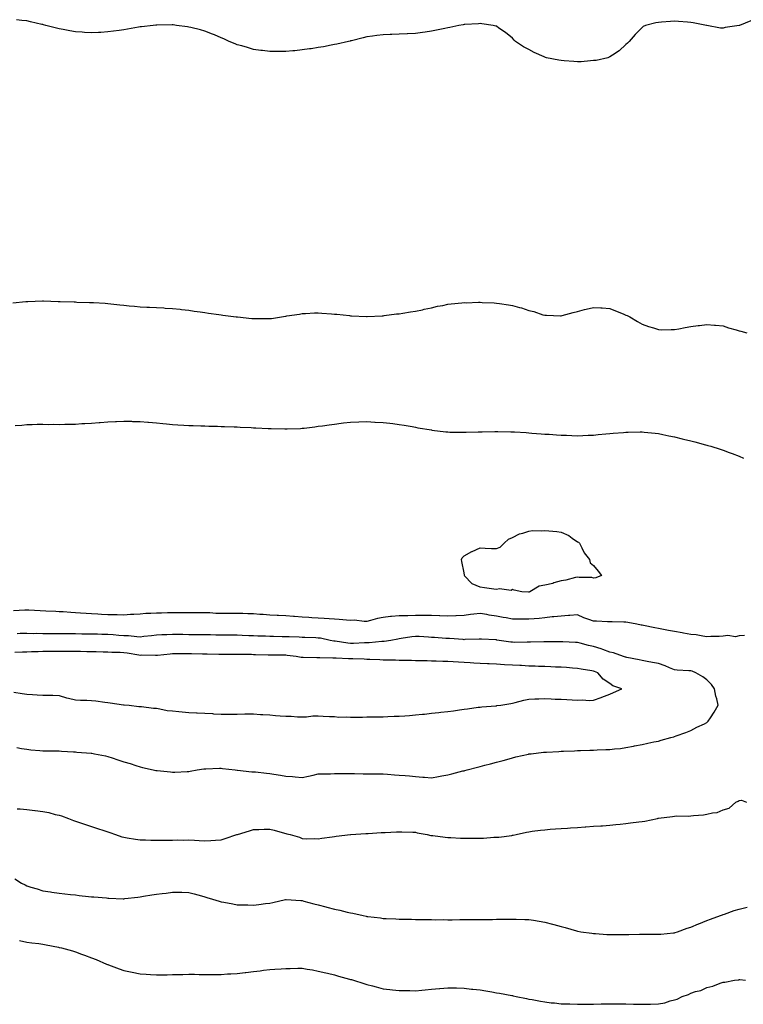
# Model space of a CAD drawing. Units: inches. Extents: x 955283 to 957923, y 7303178 to 7305818.
# Drawn here: x 956854 to 957301, y 7303187 to 7303795 of the extents above; entities that cross this region are included whole.
import ezdxf

# ---------------------------------------------------------------- set-up
doc = ezdxf.new("R2010")
doc.units = ezdxf.units.IN
doc.header["$MEASUREMENT"] = 0
doc.layers.add('Contour_95527303', color=7, linetype='Continuous', true_color=0x96c389)

msp = doc.modelspace()

# ---------------------------------------------------------------- linework, layer by layer
at = {"layer": 'Contour_95527303'}
for points in [[(957305.25, 7303794.72, 3255), (957298.25, 7303791.92, 3255), (957298.11, 7303791.86, 3255), (957298.05, 7303791.82, 3255), (957297.92, 7303791.79, 3255), (957289.39, 7303790.58, 3255), (957288.05, 7303790.23, 3255), (957286.47, 7303790.34, 3255), (957278.1, 7303791.87, 3255), (957278.05, 7303791.87, 3255), (957278.01, 7303791.88, 3255), (957277.88, 7303791.92, 3255), (957269.66, 7303793.53, 3255), (957268.05, 7303793.81, 3255), (957266.04, 7303793.93, 3255), (957260.56, 7303794.43, 3255), (957258.05, 7303794.59, 3255), (957255.61, 7303794.36, 3255), (957250.07, 7303793.94, 3255), (957248.05, 7303793.76, 3255), (957246.5, 7303793.47, 3255), (957240.05, 7303791.92, 3255), (957238.77, 7303791.2, 3255), (957238.05, 7303790.75, 3255), (957233.7, 7303786.27, 3255), (957229.94, 7303781.92, 3255), (957229.04, 7303780.93, 3255), (957228.05, 7303780.16, 3255), (957223.77, 7303776.2, 3255), (957219.72, 7303773.59, 3255), (957218.05, 7303772.43, 3255), (957217.73, 7303772.24, 3255), (957216.81, 7303771.92, 3255), (957209.65, 7303770.32, 3255), (957208.05, 7303770.17, 3255), (957206.24, 7303770.11, 3255), (957200.48, 7303769.49, 3255), (957198.05, 7303769.41, 3255), (957195.8, 7303769.67, 3255), (957189.92, 7303770.05, 3255), (957188.05, 7303770.24, 3255), (957186.63, 7303770.5, 3255), (957179.08, 7303771.92, 3255), (957178.28, 7303772.15, 3255), (957178.05, 7303772.22, 3255), (957177.46, 7303772.51, 3255), (957171.38, 7303775.25, 3255), (957168.05, 7303777.06, 3255), (957164.79, 7303778.66, 3255), (957159.75, 7303781.92, 3255), (957159.04, 7303782.91, 3255), (957158.05, 7303784.15, 3255), (957153.64, 7303787.51, 3255), (957149.64, 7303790.33, 3255), (957148.05, 7303791.47, 3255), (957147.69, 7303791.56, 3255), (957146.05, 7303791.92, 3255), (957139.07, 7303792.94, 3255), (957138.05, 7303793.05, 3255), (957136.97, 7303793, 3255), (957128.62, 7303792.49, 3255), (957128.05, 7303792.47, 3255), (957127.57, 7303792.4, 3255), (957124.88, 7303791.92, 3255), (957119.32, 7303790.65, 3255), (957118.05, 7303790.42, 3255), (957116.2, 7303790.07, 3255), (957111.05, 7303788.92, 3255), (957108.05, 7303788.36, 3255), (957103.96, 7303787.83, 3255), (957102.39, 7303787.58, 3255), (957098.05, 7303787.04, 3255), (957093.14, 7303786.83, 3255), (957092.95, 7303786.82, 3255), (957088.05, 7303786.59, 3255), (957083.57, 7303786.4, 3255), (957082.5, 7303786.37, 3255), (957078.05, 7303786.2, 3255), (957074.28, 7303785.69, 3255), (957071.48, 7303785.35, 3255), (957068.05, 7303784.91, 3255), (957065.72, 7303784.25, 3255), (957058.61, 7303782.48, 3255), (957058.05, 7303782.33, 3255), (957057.75, 7303782.22, 3255), (957056.77, 7303781.92, 3255), (957049.55, 7303780.42, 3255), (957048.05, 7303780.2, 3255), (957045.95, 7303779.82, 3255), (957041.2, 7303778.77, 3255), (957038.05, 7303778.22, 3255), (957033.69, 7303777.56, 3255), (957032.59, 7303777.38, 3255), (957028.05, 7303776.77, 3255), (957023.66, 7303776.31, 3255), (957022.36, 7303776.23, 3255), (957018.05, 7303775.81, 3255), (957014.18, 7303775.79, 3255), (957011.94, 7303775.81, 3255), (957008.05, 7303775.78, 3255), (957003.58, 7303776.39, 3255), (957002.66, 7303776.53, 3255), (956998.05, 7303777.13, 3255), (956994.35, 7303778.22, 3255), (956990.74, 7303779.23, 3255), (956988.05, 7303780, 3255), (956986.66, 7303780.53, 3255), (956982.95, 7303781.92, 3255), (956979.73, 7303783.6, 3255), (956978.05, 7303784.28, 3255), (956973.9, 7303786.07, 3255), (956972.74, 7303786.61, 3255), (956968.05, 7303788.39, 3255), (956965.33, 7303789.2, 3255), (956959.39, 7303790.58, 3255), (956958.05, 7303790.94, 3255), (956957.21, 7303791.08, 3255), (956950.59, 7303791.92, 3255), (956948.36, 7303792.23, 3255), (956948.05, 7303792.26, 3255), (956947.72, 7303792.25, 3255), (956938.31, 7303792.18, 3255), (956938.05, 7303792.17, 3255), (956937.83, 7303792.14, 3255), (956936.08, 7303791.92, 3255), (956928.89, 7303791.08, 3255), (956928.05, 7303790.99, 3255), (956926.94, 7303790.81, 3255), (956920.31, 7303789.66, 3255), (956918.05, 7303789.29, 3255), (956915, 7303788.87, 3255), (956911.59, 7303788.38, 3255), (956908.05, 7303787.87, 3255), (956903.74, 7303787.61, 3255), (956902.42, 7303787.55, 3255), (956898.05, 7303787.28, 3255), (956893.68, 7303787.55, 3255), (956892.3, 7303787.67, 3255), (956888.05, 7303787.96, 3255), (956884.67, 7303788.54, 3255), (956880.57, 7303789.4, 3255), (956878.05, 7303789.86, 3255), (956876.36, 7303790.23, 3255), (956869.87, 7303791.92, 3255), (956868.44, 7303792.31, 3255), (956868.05, 7303792.43, 3255), (956867.4, 7303792.57, 3255), (956860.31, 7303794.18, 3255), (956858.05, 7303794.68, 3255), (956854.91, 7303795.06, 3255), (956851.6, 7303795.47, 3255)], [(956849.46, 7303620.51, 3255), (956857.39, 7303621.26, 3255), (956858.05, 7303621.31, 3255), (956858.64, 7303621.33, 3255), (956867.8, 7303621.67, 3255), (956868.05, 7303621.68, 3255), (956868.3, 7303621.67, 3255), (956877.5, 7303621.37, 3255), (956878.05, 7303621.36, 3255), (956878.62, 7303621.35, 3255), (956887.2, 7303621.07, 3255), (956888.05, 7303621.04, 3255), (956888.95, 7303621.02, 3255), (956896.87, 7303620.74, 3255), (956898.05, 7303620.71, 3255), (956899.33, 7303620.64, 3255), (956906.37, 7303620.24, 3255), (956908.05, 7303620.15, 3255), (956910.03, 7303619.94, 3255), (956915.48, 7303619.35, 3255), (956918.05, 7303619.08, 3255), (956921.22, 7303618.75, 3255), (956924.57, 7303618.44, 3255), (956928.05, 7303618.07, 3255), (956932.13, 7303617.84, 3255), (956933.91, 7303617.78, 3255), (956938.05, 7303617.54, 3255), (956942.65, 7303617.32, 3255), (956943.42, 7303617.29, 3255), (956948.05, 7303617.1, 3255), (956952.67, 7303616.54, 3255), (956953.5, 7303616.47, 3255), (956958.05, 7303615.99, 3255), (956961.47, 7303615.34, 3255), (956965.02, 7303614.95, 3255), (956968.05, 7303614.45, 3255), (956970.18, 7303614.05, 3255), (956976.68, 7303613.29, 3255), (956978.05, 7303613.05, 3255), (956979.04, 7303612.91, 3255), (956987.26, 7303611.92, 3255), (956987.93, 7303611.8, 3255), (956988.05, 7303611.79, 3255), (956988.19, 7303611.78, 3255), (956996.98, 7303610.85, 3255), (956998.05, 7303610.76, 3255), (956999.23, 7303610.74, 3255), (957006.88, 7303610.75, 3255), (957008.05, 7303610.73, 3255), (957009.11, 7303610.86, 3255), (957015.26, 7303611.92, 3255), (957017.71, 7303612.26, 3255), (957018.05, 7303612.33, 3255), (957018.54, 7303612.41, 3255), (957026.39, 7303613.58, 3255), (957028.05, 7303613.85, 3255), (957030.11, 7303613.98, 3255), (957035.69, 7303614.28, 3255), (957038.05, 7303614.42, 3255), (957040.34, 7303614.21, 3255), (957046.23, 7303613.74, 3255), (957048.05, 7303613.58, 3255), (957049.54, 7303613.41, 3255), (957057.36, 7303612.61, 3255), (957058.05, 7303612.54, 3255), (957058.64, 7303612.51, 3255), (957067.87, 7303612.1, 3255), (957068.05, 7303612.09, 3255), (957068.23, 7303612.1, 3255), (957077.42, 7303612.55, 3255), (957078.05, 7303612.56, 3255), (957078.77, 7303612.64, 3255), (957086.34, 7303613.63, 3255), (957088.05, 7303613.8, 3255), (957090.24, 7303614.11, 3255), (957095.02, 7303614.95, 3255), (957098.05, 7303615.34, 3255), (957102.38, 7303616.25, 3255), (957103.46, 7303616.51, 3255), (957108.05, 7303617.41, 3255), (957111.59, 7303618.38, 3255), (957115.05, 7303618.92, 3255), (957118.05, 7303619.61, 3255), (957120.14, 7303619.83, 3255), (957126.63, 7303620.5, 3255), (957128.05, 7303620.66, 3255), (957129.37, 7303620.6, 3255), (957137.07, 7303620.94, 3255), (957138.05, 7303620.88, 3255), (957139.18, 7303620.79, 3255), (957146.59, 7303620.46, 3255), (957148.05, 7303620.33, 3255), (957149.96, 7303620.01, 3255), (957155.46, 7303619.33, 3255), (957158.05, 7303618.84, 3255), (957162.37, 7303617.6, 3255), (957163.48, 7303617.35, 3255), (957168.05, 7303615.82, 3255), (957171.21, 7303615.08, 3255), (957176.79, 7303613.18, 3255), (957178.05, 7303612.83, 3255), (957178.98, 7303612.85, 3255), (957187.58, 7303612.39, 3255), (957188.05, 7303612.4, 3255), (957188.72, 7303612.59, 3255), (957195.53, 7303614.44, 3255), (957198.05, 7303615.22, 3255), (957202.47, 7303616.34, 3255), (957203.39, 7303616.58, 3255), (957208.05, 7303617.73, 3255), (957212.56, 7303617.41, 3255), (957213.45, 7303617.32, 3255), (957218.05, 7303617.01, 3255), (957221.61, 7303615.48, 3255), (957226.25, 7303613.72, 3255), (957228.05, 7303612.99, 3255), (957228.77, 7303612.64, 3255), (957230.49, 7303611.92, 3255), (957235.11, 7303608.98, 3255), (957238.05, 7303607.37, 3255), (957242.03, 7303605.9, 3255), (957244.97, 7303605, 3255), (957248.05, 7303603.96, 3255), (957250.06, 7303603.93, 3255), (957255.93, 7303604.04, 3255), (957258.05, 7303604.03, 3255), (957260.61, 7303604.48, 3255), (957264.71, 7303605.26, 3255), (957268.05, 7303605.84, 3255), (957272.55, 7303606.42, 3255), (957273.42, 7303606.55, 3255), (957278.05, 7303607.13, 3255), (957282.82, 7303606.69, 3255), (957283.31, 7303606.66, 3255), (957288.05, 7303606.25, 3255), (957291.29, 7303605.16, 3255), (957296.17, 7303603.8, 3255), (957298.05, 7303603.24, 3255), (957299.07, 7303602.94, 3255), (957302.66, 7303601.92, 3255)], [(956850.85, 7303544.72, 3254), (956854.95, 7303545.02, 3254), (956858.05, 7303545.25, 3254), (956861.43, 7303545.3, 3254), (956864.53, 7303545.44, 3254), (956868.05, 7303545.47, 3254), (956871.54, 7303545.41, 3254), (956874.49, 7303545.48, 3254), (956878.05, 7303545.41, 3254), (956881.59, 7303545.46, 3254), (956884.41, 7303545.56, 3254), (956888.05, 7303545.61, 3254), (956892, 7303545.87, 3254), (956893.98, 7303545.99, 3254), (956898.05, 7303546.25, 3254), (956902.75, 7303546.62, 3254), (956903.31, 7303546.66, 3254), (956908.05, 7303547.05, 3254), (956912.74, 7303547.23, 3254), (956913.39, 7303547.26, 3254), (956918.05, 7303547.45, 3254), (956922.68, 7303547.29, 3254), (956923.39, 7303547.26, 3254), (956928.05, 7303547.12, 3254), (956932.84, 7303546.71, 3254), (956933.29, 7303546.68, 3254), (956938.05, 7303546.28, 3254), (956942.03, 7303545.9, 3254), (956944.23, 7303545.74, 3254), (956948.05, 7303545.39, 3254), (956951.32, 7303545.19, 3254), (956954.98, 7303544.99, 3254), (956958.05, 7303544.81, 3254), (956960.82, 7303544.69, 3254), (956965.45, 7303544.52, 3254), (956968.05, 7303544.42, 3254), (956970.49, 7303544.36, 3254), (956975.77, 7303544.2, 3254), (956978.05, 7303544.14, 3254), (956980.2, 7303544.07, 3254), (956986.13, 7303543.84, 3254), (956988.05, 7303543.79, 3254), (956989.86, 7303543.73, 3254), (956996.56, 7303543.41, 3254), (956998.05, 7303543.36, 3254), (956999.43, 7303543.3, 3254), (957007.09, 7303542.88, 3254), (957008.05, 7303542.84, 3254), (957008.95, 7303542.82, 3254), (957017.36, 7303542.61, 3254), (957018.05, 7303542.59, 3254), (957018.75, 7303542.62, 3254), (957027.01, 7303542.96, 3254), (957028.05, 7303542.99, 3254), (957029.26, 7303543.13, 3254), (957035.99, 7303543.98, 3254), (957038.05, 7303544.2, 3254), (957040.69, 7303544.56, 3254), (957044.79, 7303545.18, 3254), (957048.05, 7303545.62, 3254), (957052.21, 7303546.08, 3254), (957053.71, 7303546.26, 3254), (957058.05, 7303546.75, 3254), (957063.04, 7303546.93, 3254), (957063.06, 7303546.93, 3254), (957068.05, 7303547.13, 3254), (957073, 7303546.87, 3254), (957073.1, 7303546.87, 3254), (957078.05, 7303546.63, 3254), (957082.25, 7303546.12, 3254), (957084.08, 7303545.89, 3254), (957088.05, 7303545.41, 3254), (957090.99, 7303544.86, 3254), (957095.95, 7303544.02, 3254), (957098.05, 7303543.64, 3254), (957099.5, 7303543.37, 3254), (957108.02, 7303541.95, 3254), (957108.05, 7303541.94, 3254), (957108.07, 7303541.94, 3254), (957108.24, 7303541.92, 3254), (957116.92, 7303540.79, 3254), (957118.05, 7303540.7, 3254), (957119.28, 7303540.69, 3254), (957126.63, 7303540.5, 3254), (957128.05, 7303540.49, 3254), (957129.45, 7303540.52, 3254), (957136.85, 7303540.72, 3254), (957138.05, 7303540.75, 3254), (957139.21, 7303540.76, 3254), (957147.11, 7303540.98, 3254), (957148.05, 7303540.99, 3254), (957149.01, 7303540.96, 3254), (957156.96, 7303540.83, 3254), (957158.05, 7303540.79, 3254), (957159.26, 7303540.71, 3254), (957166.42, 7303540.29, 3254), (957168.05, 7303540.19, 3254), (957169.92, 7303540.05, 3254), (957175.74, 7303539.61, 3254), (957178.05, 7303539.44, 3254), (957180.71, 7303539.26, 3254), (957185.06, 7303538.93, 3254), (957188.05, 7303538.74, 3254), (957191.32, 7303538.65, 3254), (957194.64, 7303538.51, 3254), (957198.05, 7303538.41, 3254), (957201.41, 7303538.56, 3254), (957204.77, 7303538.64, 3254), (957208.05, 7303538.79, 3254), (957210.91, 7303539.06, 3254), (957215.59, 7303539.46, 3254), (957218.05, 7303539.69, 3254), (957220.09, 7303539.88, 3254), (957226.61, 7303540.48, 3254), (957228.05, 7303540.61, 3254), (957229.36, 7303540.61, 3254), (957236.85, 7303540.72, 3254), (957238.05, 7303540.72, 3254), (957239.4, 7303540.57, 3254), (957246.06, 7303539.93, 3254), (957248.05, 7303539.7, 3254), (957250.84, 7303539.13, 3254), (957254.53, 7303538.4, 3254), (957258.05, 7303537.68, 3254), (957262.67, 7303536.54, 3254), (957263.69, 7303536.28, 3254), (957268.05, 7303535.2, 3254), (957270.65, 7303534.52, 3254), (957277.15, 7303532.82, 3254), (957278.05, 7303532.57, 3254), (957278.57, 7303532.44, 3254), (957280.46, 7303531.92, 3254), (957286.21, 7303530.08, 3254), (957288.05, 7303529.52, 3254), (957291.84, 7303528.13, 3254), (957293.61, 7303527.48, 3254), (957298.05, 7303525.84, 3254), (957300.73, 7303524.6, 3254)], [(957301.17, 7303415.04, 3254), (957298.05, 7303414.75, 3254), (957295.76, 7303414.21, 3254), (957291.02, 7303414.89, 3254), (957288.05, 7303414.51, 3254), (957285.64, 7303414.33, 3254), (957280.41, 7303414.28, 3254), (957278.05, 7303414.13, 3254), (957275.5, 7303414.47, 3254), (957271.39, 7303415.26, 3254), (957268.05, 7303415.64, 3254), (957263.56, 7303416.41, 3254), (957262.7, 7303416.57, 3254), (957258.05, 7303417.35, 3254), (957254.24, 7303418.11, 3254), (957251.29, 7303418.68, 3254), (957248.05, 7303419.32, 3254), (957245.87, 7303419.74, 3254), (957238.86, 7303421.11, 3254), (957238.05, 7303421.27, 3254), (957237.5, 7303421.37, 3254), (957234.73, 7303421.92, 3254), (957229.14, 7303423.01, 3254), (957228.05, 7303423.13, 3254), (957226.84, 7303423.13, 3254), (957219.58, 7303423.45, 3254), (957218.05, 7303423.45, 3254), (957216.56, 7303423.41, 3254), (957209.92, 7303423.79, 3254), (957208.05, 7303423.75, 3254), (957205.1, 7303424.87, 3254), (957202.02, 7303425.89, 3254), (957198.05, 7303427.66, 3254), (957193.45, 7303427.32, 3254), (957192.67, 7303427.3, 3254), (957188.05, 7303426.93, 3254), (957183.54, 7303426.43, 3254), (957182.51, 7303426.38, 3254), (957178.05, 7303425.93, 3254), (957174.51, 7303425.46, 3254), (957171.46, 7303425.33, 3254), (957168.05, 7303424.95, 3254), (957165.02, 7303424.95, 3254), (957161.25, 7303425.12, 3254), (957158.05, 7303425.14, 3254), (957154.16, 7303425.81, 3254), (957152.29, 7303426.16, 3254), (957148.05, 7303426.87, 3254), (957143.67, 7303427.55, 3254), (957142.14, 7303427.83, 3254), (957138.05, 7303428.5, 3254), (957134.17, 7303428.04, 3254), (957132.14, 7303427.83, 3254), (957128.05, 7303427.35, 3254), (957123.21, 7303427.08, 3254), (957122.92, 7303427.05, 3254), (957118.05, 7303426.8, 3254), (957113.21, 7303427.08, 3254), (957112.87, 7303427.1, 3254), (957108.05, 7303427.36, 3254), (957103.45, 7303427.32, 3254), (957102.67, 7303427.3, 3254), (957098.05, 7303427.27, 3254), (957093.33, 7303427.2, 3254), (957092.78, 7303427.19, 3254), (957088.05, 7303427.13, 3254), (957083.23, 7303426.74, 3254), (957082.74, 7303426.61, 3254), (957078.05, 7303426.06, 3254), (957074.57, 7303425.4, 3254), (957070.28, 7303424.15, 3254), (957068.05, 7303423.64, 3254), (957066.36, 7303423.61, 3254), (957060.45, 7303424.32, 3254), (957058.05, 7303424.27, 3254), (957055.48, 7303424.49, 3254), (957050.97, 7303424.84, 3254), (957048.05, 7303425.07, 3254), (957044.69, 7303425.28, 3254), (957041.62, 7303425.49, 3254), (957038.05, 7303425.71, 3254), (957034.07, 7303425.9, 3254), (957032.15, 7303426.02, 3254), (957028.05, 7303426.23, 3254), (957023.3, 7303426.67, 3254), (957022.83, 7303426.7, 3254), (957018.05, 7303427.16, 3254), (957013.48, 7303427.35, 3254), (957012.6, 7303427.37, 3254), (957008.05, 7303427.55, 3254), (957003.95, 7303427.82, 3254), (957001.99, 7303427.98, 3254), (956998.05, 7303428.24, 3254), (956994.51, 7303428.38, 3254), (956991.5, 7303428.47, 3254), (956988.05, 7303428.61, 3254), (956984.73, 7303428.6, 3254), (956981.5, 7303428.47, 3254), (956978.05, 7303428.45, 3254), (956974.74, 7303428.61, 3254), (956971.08, 7303428.89, 3254), (956968.05, 7303429.04, 3254), (956965.16, 7303429.03, 3254), (956961.01, 7303428.96, 3254), (956958.05, 7303428.96, 3254), (956955.08, 7303428.95, 3254), (956951.09, 7303428.88, 3254), (956948.05, 7303428.87, 3254), (956944.99, 7303428.86, 3254), (956941.17, 7303428.8, 3254), (956938.05, 7303428.8, 3254), (956934.68, 7303428.55, 3254), (956931.46, 7303428.51, 3254), (956928.05, 7303428.23, 3254), (956924.09, 7303427.96, 3254), (956922.08, 7303427.89, 3254), (956918.05, 7303427.58, 3254), (956913.81, 7303427.68, 3254), (956912.32, 7303427.65, 3254), (956908.05, 7303427.74, 3254), (956904.11, 7303427.98, 3254), (956901.85, 7303428.12, 3254), (956898.05, 7303428.36, 3254), (956894.71, 7303428.58, 3254), (956891.14, 7303428.83, 3254), (956888.05, 7303429.04, 3254), (956885.33, 7303429.2, 3254), (956880.45, 7303429.52, 3254), (956878.05, 7303429.66, 3254), (956875.9, 7303429.77, 3254), (956869.9, 7303430.07, 3254), (956866.39, 7303430.26, 3254), (956859.35, 7303430.62, 3254), (956858.05, 7303430.68, 3254), (956856.79, 7303430.66, 3254), (956849.86, 7303430.11, 3254)], [(956851.85, 7303345.72, 3255), (956854.87, 7303345.1, 3255), (956858.05, 7303344.62, 3255), (956860.48, 7303344.35, 3255), (956866.17, 7303343.8, 3255), (956868.05, 7303343.6, 3255), (956869.74, 7303343.61, 3255), (956876.35, 7303343.62, 3255), (956878.05, 7303343.64, 3255), (956879.53, 7303343.4, 3255), (956886.81, 7303343.16, 3255), (956888.05, 7303343, 3255), (956889, 7303342.87, 3255), (956897.7, 7303342.27, 3255), (956898.05, 7303342.23, 3255), (956898.31, 7303342.18, 3255), (956899.91, 7303341.92, 3255), (956906.64, 7303340.51, 3255), (956908.05, 7303340.18, 3255), (956910.69, 7303339.28, 3255), (956914.23, 7303338.1, 3255), (956918.05, 7303336.78, 3255), (956921.96, 7303335.83, 3255), (956925.32, 7303334.65, 3255), (956928.05, 7303333.86, 3255), (956929.6, 7303333.47, 3255), (956936.18, 7303331.92, 3255), (956937.69, 7303331.56, 3255), (956938.05, 7303331.48, 3255), (956938.53, 7303331.44, 3255), (956946.77, 7303330.64, 3255), (956948.05, 7303330.54, 3255), (956949.39, 7303330.58, 3255), (956957.04, 7303330.91, 3255), (956958.05, 7303330.94, 3255), (956958.89, 7303331.08, 3255), (956963.28, 7303331.92, 3255), (956967.41, 7303332.56, 3255), (956968.05, 7303332.57, 3255), (956968.67, 7303332.55, 3255), (956977.03, 7303332.94, 3255), (956978.05, 7303332.9, 3255), (956978.93, 7303332.8, 3255), (956986.69, 7303331.92, 3255), (956987.87, 7303331.74, 3255), (956988.05, 7303331.73, 3255), (956988.25, 7303331.72, 3255), (956996.93, 7303330.8, 3255), (956998.05, 7303330.75, 3255), (956999.36, 7303330.61, 3255), (957006.07, 7303329.94, 3255), (957008.05, 7303329.73, 3255), (957010.69, 7303329.28, 3255), (957014.79, 7303328.66, 3255), (957018.05, 7303328.08, 3255), (957022.23, 7303327.74, 3255), (957023.76, 7303327.63, 3255), (957028.05, 7303327.28, 3255), (957032.02, 7303327.95, 3255), (957034.86, 7303328.73, 3255), (957038.05, 7303329.38, 3255), (957040.51, 7303329.46, 3255), (957045.65, 7303329.52, 3255), (957048.05, 7303329.6, 3255), (957050.36, 7303329.61, 3255), (957055.74, 7303329.61, 3255), (957058.05, 7303329.62, 3255), (957060.36, 7303329.61, 3255), (957065.68, 7303329.55, 3255), (957068.05, 7303329.54, 3255), (957070.46, 7303329.51, 3255), (957075.53, 7303329.4, 3255), (957078.05, 7303329.37, 3255), (957080.76, 7303329.21, 3255), (957085.02, 7303328.89, 3255), (957088.05, 7303328.72, 3255), (957091.62, 7303328.35, 3255), (957094.3, 7303328.17, 3255), (957098.05, 7303327.75, 3255), (957102.55, 7303327.42, 3255), (957103.55, 7303327.42, 3255), (957108.05, 7303327.04, 3255), (957112.22, 7303327.75, 3255), (957114.38, 7303328.25, 3255), (957118.05, 7303328.93, 3255), (957120.45, 7303329.52, 3255), (957127.37, 7303331.24, 3255), (957128.05, 7303331.41, 3255), (957128.46, 7303331.51, 3255), (957130.07, 7303331.92, 3255), (957136.41, 7303333.56, 3255), (957138.05, 7303333.99, 3255), (957140.85, 7303334.72, 3255), (957144.32, 7303335.65, 3255), (957148.05, 7303336.62, 3255), (957152.2, 7303337.77, 3255), (957154.54, 7303338.41, 3255), (957158.05, 7303339.39, 3255), (957160.09, 7303339.88, 3255), (957167.85, 7303341.72, 3255), (957168.05, 7303341.76, 3255), (957168.19, 7303341.78, 3255), (957169.42, 7303341.92, 3255), (957177.18, 7303342.79, 3255), (957178.05, 7303342.88, 3255), (957179.04, 7303342.91, 3255), (957186.63, 7303343.34, 3255), (957188.05, 7303343.38, 3255), (957189.54, 7303343.41, 3255), (957196.22, 7303343.75, 3255), (957198.05, 7303343.8, 3255), (957199.97, 7303343.84, 3255), (957205.85, 7303344.12, 3255), (957208.05, 7303344.16, 3255), (957210.34, 7303344.21, 3255), (957215.53, 7303344.44, 3255), (957218.05, 7303344.51, 3255), (957221.02, 7303344.89, 3255), (957224.76, 7303345.21, 3255), (957228.05, 7303345.67, 3255), (957232.68, 7303346.55, 3255), (957233.3, 7303346.67, 3255), (957238.05, 7303347.6, 3255), (957241.61, 7303348.36, 3255), (957245.3, 7303349.17, 3255), (957248.05, 7303349.75, 3255), (957249.78, 7303350.19, 3255), (957255.75, 7303351.92, 3255), (957257.56, 7303352.41, 3255), (957258.05, 7303352.55, 3255), (957259.05, 7303352.92, 3255), (957265, 7303354.97, 3255), (957268.05, 7303356.2, 3255), (957271.77, 7303358.2, 3255), (957276.57, 7303360.44, 3255), (957278.05, 7303361.17, 3255), (957278.46, 7303361.51, 3255), (957278.87, 7303361.92, 3255), (957280.27, 7303364.14, 3255), (957282.43, 7303367.54, 3255), (957285.09, 7303371.92, 3255), (957284.15, 7303375.82, 3255), (957283.57, 7303377.44, 3255), (957282.8, 7303381.92, 3255), (957280.8, 7303384.67, 3255), (957278.05, 7303387.58, 3255), (957275.45, 7303389.32, 3255), (957271.2, 7303391.92, 3255), (957268.94, 7303392.81, 3255), (957268.05, 7303393.05, 3255), (957266.8, 7303393.17, 3255), (957259.73, 7303393.6, 3255), (957258.05, 7303393.78, 3255), (957254.99, 7303394.98, 3255), (957252.35, 7303396.22, 3255), (957248.05, 7303397.55, 3255), (957244.38, 7303398.25, 3255), (957241.09, 7303398.88, 3255), (957238.05, 7303399.47, 3255), (957236.12, 7303399.99, 3255), (957228.66, 7303401.31, 3255), (957228.05, 7303401.46, 3255), (957227.72, 7303401.59, 3255), (957226.6, 7303401.92, 3255), (957220.28, 7303404.15, 3255), (957218.05, 7303404.67, 3255), (957213.7, 7303406.27, 3255), (957212.79, 7303406.66, 3255), (957208.05, 7303408.12, 3255), (957204.96, 7303408.83, 3255), (957199.69, 7303410.28, 3255), (957198.05, 7303410.69, 3255), (957196.85, 7303410.72, 3255), (957189.03, 7303410.94, 3255), (957188.05, 7303410.96, 3255), (957187.11, 7303410.98, 3255), (957178.87, 7303411.1, 3255), (957178.05, 7303411.12, 3255), (957177.24, 7303411.11, 3255), (957169.15, 7303410.82, 3255), (957168.05, 7303410.81, 3255), (957166.96, 7303410.83, 3255), (957159.26, 7303410.71, 3255), (957158.05, 7303410.73, 3255), (957156.98, 7303410.85, 3255), (957149.85, 7303411.92, 3255), (957148.29, 7303412.16, 3255), (957148.05, 7303412.2, 3255), (957147.74, 7303412.23, 3255), (957138.75, 7303412.62, 3255), (957138.05, 7303412.68, 3255), (957137.34, 7303412.63, 3255), (957128.53, 7303412.4, 3255), (957128.05, 7303412.37, 3255), (957127.58, 7303412.39, 3255), (957119.15, 7303413.02, 3255), (957118.05, 7303413.07, 3255), (957116.8, 7303413.17, 3255), (957109.81, 7303413.68, 3255), (957108.05, 7303413.8, 3255), (957106.07, 7303413.9, 3255), (957100.43, 7303414.3, 3255), (957098.05, 7303414.41, 3255), (957095.76, 7303414.21, 3255), (957089.2, 7303413.07, 3255), (957088.05, 7303412.96, 3255), (957087.22, 7303412.75, 3255), (957082.77, 7303411.92, 3255), (957078.67, 7303411.3, 3255), (957078.05, 7303411.26, 3255), (957077.36, 7303411.23, 3255), (957069.51, 7303410.46, 3255), (957068.05, 7303410.42, 3255), (957066.53, 7303410.4, 3255), (957059.9, 7303410.07, 3255), (957058.05, 7303410.05, 3255), (957056.32, 7303410.19, 3255), (957048.56, 7303411.41, 3255), (957048.05, 7303411.46, 3255), (957047.63, 7303411.5, 3255), (957045.46, 7303411.92, 3255), (957039.33, 7303413.2, 3255), (957038.05, 7303413.36, 3255), (957036.56, 7303413.41, 3255), (957029.8, 7303413.67, 3255), (957028.05, 7303413.75, 3255), (957026.15, 7303413.82, 3255), (957020.17, 7303414.04, 3255), (957018.05, 7303414.13, 3255), (957015.77, 7303414.2, 3255), (957010.42, 7303414.29, 3255), (957008.05, 7303414.35, 3255), (957005.52, 7303414.45, 3255), (957000.75, 7303414.62, 3255), (956998.05, 7303414.7, 3255), (956995.16, 7303414.81, 3255), (956991.09, 7303414.96, 3255), (956988.05, 7303415.05, 3255), (956984.87, 7303415.1, 3255), (956981.24, 7303415.11, 3255), (956978.05, 7303415.15, 3255), (956974.77, 7303415.2, 3255), (956971.39, 7303415.26, 3255), (956968.05, 7303415.31, 3255), (956964.61, 7303415.36, 3255), (956961.54, 7303415.41, 3255), (956958.05, 7303415.46, 3255), (956954.49, 7303415.48, 3255), (956951.64, 7303415.51, 3255), (956948.05, 7303415.55, 3255), (956944.51, 7303415.46, 3255), (956941.39, 7303415.26, 3255), (956938.05, 7303415.17, 3255), (956935.14, 7303414.83, 3255), (956930.4, 7303414.27, 3255), (956928.05, 7303413.99, 3255), (956925.9, 7303414.07, 3255), (956920.87, 7303414.74, 3255), (956918.05, 7303414.83, 3255), (956914.93, 7303415.04, 3255), (956911.48, 7303415.35, 3255), (956908.05, 7303415.55, 3255), (956904.32, 7303415.65, 3255), (956901.8, 7303415.67, 3255), (956898.05, 7303415.77, 3255), (956894.14, 7303415.83, 3255), (956891.95, 7303415.82, 3255), (956888.05, 7303415.88, 3255), (956884.05, 7303415.92, 3255), (956882.03, 7303415.9, 3255), (956878.05, 7303415.95, 3255), (956873.97, 7303416, 3255), (956872.11, 7303415.98, 3255), (956868.05, 7303416.03, 3255), (956863.89, 7303416.08, 3255), (956862.19, 7303416.06, 3255), (956858.05, 7303416.11, 3255), (956853.86, 7303416.11, 3255), (956852.17, 7303416.04, 3255)], [(956850.1, 7303379.87, 3256), (956855.15, 7303379.02, 3256), (956858.05, 7303378.64, 3256), (956861.5, 7303378.47, 3256), (956864.36, 7303378.23, 3256), (956868.05, 7303378.07, 3256), (956871.96, 7303378.01, 3256), (956874.12, 7303377.99, 3256), (956878.05, 7303377.94, 3256), (956882.51, 7303376.38, 3256), (956883.74, 7303376.23, 3256), (956888.05, 7303375.15, 3256), (956891.14, 7303375.01, 3256), (956895.03, 7303374.94, 3256), (956898.05, 7303374.81, 3256), (956900.68, 7303374.55, 3256), (956906.16, 7303373.81, 3256), (956908.05, 7303373.61, 3256), (956909.52, 7303373.39, 3256), (956917.86, 7303372.11, 3256), (956918.05, 7303372.08, 3256), (956918.2, 7303372.07, 3256), (956921.33, 7303371.92, 3256), (956927.27, 7303371.14, 3256), (956928.05, 7303371.17, 3256), (956928.87, 7303371.1, 3256), (956936.26, 7303370.13, 3256), (956938.05, 7303370.03, 3256), (956940.24, 7303369.73, 3256), (956944.81, 7303368.68, 3256), (956948.05, 7303368.34, 3256), (956952, 7303367.97, 3256), (956953.9, 7303367.77, 3256), (956958.05, 7303367.41, 3256), (956962.81, 7303367.16, 3256), (956963.28, 7303367.15, 3256), (956968.05, 7303366.89, 3256), (956972.79, 7303366.66, 3256), (956973.36, 7303366.61, 3256), (956978.05, 7303366.36, 3256), (956982.55, 7303366.42, 3256), (956983.63, 7303366.34, 3256), (956988.05, 7303366.43, 3256), (956992.62, 7303366.49, 3256), (956993.47, 7303366.5, 3256), (956998.05, 7303366.56, 3256), (957002.35, 7303366.22, 3256), (957003.82, 7303366.15, 3256), (957008.05, 7303365.83, 3256), (957011.66, 7303365.53, 3256), (957014.58, 7303365.39, 3256), (957018.05, 7303365.12, 3256), (957021.24, 7303365.11, 3256), (957025.19, 7303364.78, 3256), (957028.05, 7303364.77, 3256), (957030.84, 7303364.71, 3256), (957034.69, 7303365.28, 3256), (957038.05, 7303365.23, 3256), (957041.15, 7303365.02, 3256), (957044.99, 7303364.98, 3256), (957048.05, 7303364.8, 3256), (957050.69, 7303364.56, 3256), (957055.33, 7303364.64, 3256), (957058.05, 7303364.44, 3256), (957060.61, 7303364.48, 3256), (957065.41, 7303364.56, 3256), (957068.05, 7303364.6, 3256), (957070.76, 7303364.63, 3256), (957075.27, 7303364.7, 3256), (957078.05, 7303364.73, 3256), (957080.94, 7303364.81, 3256), (957084.95, 7303365.02, 3256), (957088.05, 7303365.09, 3256), (957091.49, 7303365.36, 3256), (957094.39, 7303365.58, 3256), (957098.05, 7303365.85, 3256), (957102.42, 7303366.3, 3256), (957103.55, 7303366.42, 3256), (957108.05, 7303366.87, 3256), (957112.57, 7303367.4, 3256), (957113.67, 7303367.55, 3256), (957118.05, 7303368.07, 3256), (957121.5, 7303368.47, 3256), (957125.24, 7303369.11, 3256), (957128.05, 7303369.46, 3256), (957130.29, 7303369.68, 3256), (957136.72, 7303370.59, 3256), (957138.05, 7303370.74, 3256), (957139.13, 7303370.84, 3256), (957147.65, 7303371.52, 3256), (957148.05, 7303371.56, 3256), (957148.38, 7303371.59, 3256), (957150.7, 7303371.92, 3256), (957157.04, 7303372.93, 3256), (957158.05, 7303373.09, 3256), (957159.6, 7303373.47, 3256), (957165.07, 7303374.9, 3256), (957168.05, 7303375.6, 3256), (957171.86, 7303375.73, 3256), (957174.19, 7303375.78, 3256), (957178.05, 7303375.92, 3256), (957181.95, 7303375.82, 3256), (957184.32, 7303375.65, 3256), (957188.05, 7303375.53, 3256), (957191.57, 7303375.44, 3256), (957194.82, 7303375.15, 3256), (957198.05, 7303375.05, 3256), (957201.32, 7303375.19, 3256), (957205.25, 7303374.72, 3256), (957208.05, 7303374.89, 3256), (957212.71, 7303376.58, 3256), (957213.23, 7303376.74, 3256), (957218.05, 7303378.65, 3256), (957220.26, 7303379.71, 3256), (957225.56, 7303381.92, 3256), (957219.91, 7303383.78, 3256), (957218.05, 7303385.24, 3256), (957214.07, 7303387.94, 3256), (957210.74, 7303391.92, 3256), (957208.73, 7303392.6, 3256), (957208.05, 7303392.87, 3256), (957206.89, 7303393.08, 3256), (957200.34, 7303394.21, 3256), (957198.05, 7303394.65, 3256), (957195.14, 7303394.83, 3256), (957191.31, 7303395.18, 3256), (957188.05, 7303395.36, 3256), (957184.49, 7303395.48, 3256), (957181.72, 7303395.59, 3256), (957178.05, 7303395.72, 3256), (957174.11, 7303395.86, 3256), (957172.06, 7303395.93, 3256), (957168.05, 7303396.08, 3256), (957163.62, 7303396.35, 3256), (957162.56, 7303396.43, 3256), (957158.05, 7303396.71, 3256), (957153.05, 7303396.92, 3256), (957148.05, 7303397.14, 3256), (957143.57, 7303397.44, 3256), (957142.52, 7303397.45, 3256), (957138.05, 7303397.71, 3256), (957134.05, 7303397.92, 3256), (957131.88, 7303398.09, 3256), (957128.05, 7303398.31, 3256), (957124.59, 7303398.46, 3256), (957121.29, 7303398.68, 3256), (957118.05, 7303398.82, 3256), (957115.04, 7303398.91, 3256), (957110.94, 7303399.03, 3256), (957108.05, 7303399.11, 3256), (957105.32, 7303399.19, 3256), (957100.66, 7303399.31, 3256), (957098.05, 7303399.38, 3256), (957095.56, 7303399.43, 3256), (957090.47, 7303399.5, 3256), (957088.05, 7303399.55, 3256), (957085.74, 7303399.61, 3256), (957080.34, 7303399.63, 3256), (957078.05, 7303399.68, 3256), (957075.98, 7303399.85, 3256), (957069.93, 7303400.04, 3256), (957068.05, 7303400.17, 3256), (957066.36, 7303400.23, 3256), (957059.41, 7303400.56, 3256), (957058.05, 7303400.61, 3256), (957056.75, 7303400.62, 3256), (957049.12, 7303400.85, 3256), (957048.05, 7303400.86, 3256), (957047.01, 7303400.88, 3256), (957038.91, 7303401.06, 3256), (957038.05, 7303401.08, 3256), (957037.23, 7303401.1, 3256), (957028.68, 7303401.29, 3256), (957028.05, 7303401.3, 3256), (957027.48, 7303401.35, 3256), (957024.3, 7303401.92, 3256), (957018.79, 7303402.66, 3256), (957018.05, 7303402.72, 3256), (957017.24, 7303402.73, 3256), (957008.9, 7303402.77, 3256), (957008.05, 7303402.78, 3256), (957007.16, 7303402.81, 3256), (956999.19, 7303403.06, 3256), (956998.05, 7303403.09, 3256), (956996.84, 7303403.13, 3256), (956989.4, 7303403.27, 3256), (956988.05, 7303403.3, 3256), (956986.67, 7303403.3, 3256), (956979.41, 7303403.28, 3256), (956978.05, 7303403.28, 3256), (956976.68, 7303403.29, 3256), (956969.44, 7303403.31, 3256), (956968.05, 7303403.32, 3256), (956966.61, 7303403.36, 3256), (956959.77, 7303403.64, 3256), (956958.05, 7303403.69, 3256), (956956.29, 7303403.68, 3256), (956949.69, 7303403.56, 3256), (956948.05, 7303403.56, 3256), (956946.55, 7303403.42, 3256), (956938.71, 7303402.58, 3256), (956938.05, 7303402.53, 3256), (956937.47, 7303402.5, 3256), (956928.83, 7303402.7, 3256), (956928.05, 7303402.67, 3256), (956927.17, 7303402.8, 3256), (956920.07, 7303403.94, 3256), (956918.05, 7303404.22, 3256), (956915.61, 7303404.36, 3256), (956910.57, 7303404.44, 3256), (956908.05, 7303404.6, 3256), (956905.31, 7303404.66, 3256), (956900.94, 7303404.81, 3256), (956898.05, 7303404.88, 3256), (956895.05, 7303404.92, 3256), (956891.17, 7303405.05, 3256), (956888.05, 7303405.09, 3256), (956884.9, 7303405.07, 3256), (956881.2, 7303405.07, 3256), (956878.05, 7303405.05, 3256), (956874.93, 7303405.04, 3256), (956871.17, 7303405.04, 3256), (956868.05, 7303405.02, 3256), (956865.02, 7303404.95, 3256), (956860.94, 7303404.81, 3256), (956858.05, 7303404.74, 3256), (956855.32, 7303404.65, 3256), (956850.62, 7303404.49, 3256)], [(956852.12, 7303307.85, 3254), (956853.87, 7303307.74, 3254), (956858.05, 7303307.37, 3254), (956862.97, 7303306.84, 3254), (956863.16, 7303306.81, 3254), (956868.05, 7303306.22, 3254), (956871.6, 7303305.47, 3254), (956875.55, 7303304.42, 3254), (956878.05, 7303303.85, 3254), (956879.56, 7303303.43, 3254), (956883.75, 7303301.92, 3254), (956886.85, 7303300.72, 3254), (956888.05, 7303300.27, 3254), (956890.53, 7303299.44, 3254), (956894.3, 7303298.17, 3254), (956898.05, 7303296.93, 3254), (956901.76, 7303295.63, 3254), (956905.59, 7303294.38, 3254), (956908.05, 7303293.56, 3254), (956909.24, 7303293.11, 3254), (956912.73, 7303291.92, 3254), (956916.74, 7303290.61, 3254), (956918.05, 7303290.27, 3254), (956919.97, 7303290, 3254), (956925.13, 7303289, 3254), (956928.05, 7303288.63, 3254), (956931.36, 7303288.61, 3254), (956934.56, 7303288.43, 3254), (956938.05, 7303288.4, 3254), (956941.49, 7303288.48, 3254), (956944.61, 7303288.48, 3254), (956948.05, 7303288.56, 3254), (956951.39, 7303288.58, 3254), (956954.69, 7303288.56, 3254), (956958.05, 7303288.58, 3254), (956961.59, 7303288.38, 3254), (956964.5, 7303288.37, 3254), (956968.05, 7303288.14, 3254), (956971.68, 7303288.29, 3254), (956974.66, 7303288.53, 3254), (956978.05, 7303288.67, 3254), (956980.51, 7303289.46, 3254), (956987.78, 7303291.92, 3254), (956987.98, 7303291.99, 3254), (956988.05, 7303292.01, 3254), (956988.19, 7303292.06, 3254), (956995.64, 7303294.33, 3254), (956998.05, 7303295.08, 3254), (957001.29, 7303295.16, 3254), (957004.7, 7303295.27, 3254), (957008.05, 7303295.35, 3254), (957010.81, 7303294.68, 3254), (957017.2, 7303292.77, 3254), (957018.05, 7303292.55, 3254), (957018.57, 7303292.44, 3254), (957020.75, 7303291.92, 3254), (957026.38, 7303290.25, 3254), (957028.05, 7303289.54, 3254), (957030.65, 7303289.32, 3254), (957035.6, 7303289.47, 3254), (957038.05, 7303289.21, 3254), (957040.34, 7303289.63, 3254), (957046.57, 7303290.44, 3254), (957048.05, 7303290.69, 3254), (957049.1, 7303290.87, 3254), (957058.03, 7303291.9, 3254), (957058.05, 7303291.9, 3254), (957058.06, 7303291.91, 3254), (957058.2, 7303291.92, 3254), (957067.39, 7303292.58, 3254), (957068.05, 7303292.61, 3254), (957068.77, 7303292.64, 3254), (957076.8, 7303293.17, 3254), (957078.05, 7303293.22, 3254), (957079.39, 7303293.26, 3254), (957086.36, 7303293.61, 3254), (957088.05, 7303293.66, 3254), (957089.66, 7303293.53, 3254), (957096.49, 7303293.48, 3254), (957098.05, 7303293.37, 3254), (957099.2, 7303293.07, 3254), (957105.35, 7303291.92, 3254), (957107.51, 7303291.38, 3254), (957108.05, 7303291.32, 3254), (957108.7, 7303291.27, 3254), (957116.46, 7303290.33, 3254), (957118.05, 7303290.22, 3254), (957119.83, 7303290.14, 3254), (957125.91, 7303289.78, 3254), (957128.05, 7303289.69, 3254), (957130.3, 7303289.67, 3254), (957135.88, 7303289.75, 3254), (957138.05, 7303289.74, 3254), (957140.17, 7303289.8, 3254), (957146.39, 7303290.26, 3254), (957148.05, 7303290.32, 3254), (957149.54, 7303290.43, 3254), (957157.58, 7303291.45, 3254), (957158.05, 7303291.49, 3254), (957158.43, 7303291.54, 3254), (957160.22, 7303291.92, 3254), (957166.6, 7303293.37, 3254), (957168.05, 7303293.7, 3254), (957170.08, 7303293.95, 3254), (957175.35, 7303294.62, 3254), (957178.05, 7303294.95, 3254), (957181.3, 7303295.17, 3254), (957184.56, 7303295.41, 3254), (957188.05, 7303295.66, 3254), (957192.05, 7303295.92, 3254), (957193.91, 7303296.06, 3254), (957198.05, 7303296.34, 3254), (957202.83, 7303296.7, 3254), (957203.25, 7303296.72, 3254), (957208.05, 7303297.08, 3254), (957212.63, 7303297.34, 3254), (957213.54, 7303297.41, 3254), (957218.05, 7303297.67, 3254), (957221.88, 7303298.09, 3254), (957224.46, 7303298.33, 3254), (957228.05, 7303298.7, 3254), (957230.88, 7303299.09, 3254), (957235.96, 7303299.83, 3254), (957238.05, 7303300.11, 3254), (957239.73, 7303300.24, 3254), (957247.61, 7303301.92, 3254), (957247.98, 7303301.99, 3254), (957248.05, 7303302, 3254), (957248.15, 7303302.02, 3254), (957256.9, 7303303.07, 3254), (957258.05, 7303303.27, 3254), (957259.55, 7303303.42, 3254), (957266.71, 7303303.26, 3254), (957268.05, 7303303.44, 3254), (957269.86, 7303303.73, 3254), (957275.87, 7303304.1, 3254), (957278.05, 7303304.5, 3254), (957281.57, 7303305.44, 3254), (957284.31, 7303305.66, 3254), (957288.05, 7303307.3, 3254), (957291.71, 7303308.26, 3254), (957295.81, 7303311.92, 3254), (957297.42, 7303312.55, 3254), (957298.05, 7303313.06, 3254), (957299.39, 7303313.26, 3254), (957302.52, 7303311.92, 3254)], [(956850.64, 7303264.51, 3253), (956854.81, 7303261.92, 3253), (956856.96, 7303260.83, 3253), (956858.05, 7303260.25, 3253), (956860.45, 7303259.52, 3253), (956864.45, 7303258.32, 3253), (956868.05, 7303257.2, 3253), (956872.67, 7303256.54, 3253), (956873.55, 7303256.42, 3253), (956878.05, 7303255.78, 3253), (956881.5, 7303255.37, 3253), (956885, 7303254.97, 3253), (956888.05, 7303254.6, 3253), (956890.47, 7303254.34, 3253), (956896.24, 7303253.73, 3253), (956898.05, 7303253.53, 3253), (956899.53, 7303253.4, 3253), (956907.21, 7303252.76, 3253), (956908.05, 7303252.68, 3253), (956908.8, 7303252.67, 3253), (956917.66, 7303252.31, 3253), (956918.05, 7303252.3, 3253), (956918.49, 7303252.36, 3253), (956926.62, 7303253.35, 3253), (956928.05, 7303253.56, 3253), (956930.02, 7303253.89, 3253), (956935.32, 7303254.65, 3253), (956938.05, 7303255.14, 3253), (956941.7, 7303255.57, 3253), (956944.2, 7303255.77, 3253), (956948.05, 7303256.28, 3253), (956952.4, 7303256.27, 3253), (956953.73, 7303256.24, 3253), (956958.05, 7303256.22, 3253), (956961.34, 7303255.21, 3253), (956965.89, 7303254.08, 3253), (956968.05, 7303253.47, 3253), (956969.17, 7303253.04, 3253), (956972.76, 7303251.92, 3253), (956976.83, 7303250.7, 3253), (956978.05, 7303250.46, 3253), (956979.82, 7303250.15, 3253), (956985.19, 7303249.06, 3253), (956988.05, 7303248.59, 3253), (956991.5, 7303248.47, 3253), (956994.64, 7303248.51, 3253), (956998.05, 7303248.39, 3253), (957001.34, 7303248.63, 3253), (957005.43, 7303249.3, 3253), (957008.05, 7303249.53, 3253), (957010.05, 7303249.92, 3253), (957017.89, 7303251.76, 3253), (957018.05, 7303251.8, 3253), (957018.18, 7303251.79, 3253), (957027.26, 7303251.13, 3253), (957028.05, 7303251.1, 3253), (957029.13, 7303250.84, 3253), (957035.32, 7303249.19, 3253), (957038.05, 7303248.56, 3253), (957042.67, 7303247.3, 3253), (957043.26, 7303247.13, 3253), (957048.05, 7303245.91, 3253), (957051.32, 7303245.19, 3253), (957055.94, 7303244.03, 3253), (957058.05, 7303243.54, 3253), (957059.45, 7303243.32, 3253), (957065.68, 7303241.92, 3253), (957067.62, 7303241.49, 3253), (957068.05, 7303241.39, 3253), (957068.68, 7303241.29, 3253), (957076.54, 7303240.41, 3253), (957078.05, 7303240.13, 3253), (957079.96, 7303240.01, 3253), (957086, 7303239.87, 3253), (957088.05, 7303239.72, 3253), (957090.29, 7303239.68, 3253), (957095.7, 7303239.57, 3253), (957098.05, 7303239.53, 3253), (957100.54, 7303239.43, 3253), (957105.61, 7303239.48, 3253), (957108.05, 7303239.37, 3253), (957110.66, 7303239.31, 3253), (957115.49, 7303239.36, 3253), (957118.05, 7303239.31, 3253), (957120.66, 7303239.31, 3253), (957125.5, 7303239.37, 3253), (957128.05, 7303239.38, 3253), (957130.56, 7303239.41, 3253), (957135.59, 7303239.46, 3253), (957138.05, 7303239.49, 3253), (957140.46, 7303239.51, 3253), (957145.68, 7303239.55, 3253), (957148.05, 7303239.58, 3253), (957150.36, 7303239.61, 3253), (957155.79, 7303239.66, 3253), (957158.05, 7303239.68, 3253), (957160.34, 7303239.63, 3253), (957165.63, 7303239.5, 3253), (957168.05, 7303239.43, 3253), (957170.98, 7303238.99, 3253), (957174.55, 7303238.42, 3253), (957178.05, 7303237.9, 3253), (957182.76, 7303236.63, 3253), (957183.55, 7303236.42, 3253), (957188.05, 7303235.21, 3253), (957190.59, 7303234.46, 3253), (957197.55, 7303232.42, 3253), (957198.05, 7303232.27, 3253), (957198.33, 7303232.2, 3253), (957200.15, 7303231.92, 3253), (957207.05, 7303230.92, 3253), (957208.05, 7303230.81, 3253), (957209.2, 7303230.77, 3253), (957216.29, 7303230.16, 3253), (957218.05, 7303230.11, 3253), (957219.83, 7303230.14, 3253), (957226.33, 7303230.2, 3253), (957228.05, 7303230.22, 3253), (957229.73, 7303230.24, 3253), (957236.42, 7303230.29, 3253), (957238.05, 7303230.31, 3253), (957239.66, 7303230.31, 3253), (957246.43, 7303230.3, 3253), (957248.05, 7303230.3, 3253), (957249.51, 7303230.46, 3253), (957257.35, 7303231.22, 3253), (957258.05, 7303231.3, 3253), (957258.5, 7303231.47, 3253), (957259.84, 7303231.92, 3253), (957265.94, 7303234.03, 3253), (957268.05, 7303234.64, 3253), (957272.88, 7303236.75, 3253), (957273.11, 7303236.86, 3253), (957278.05, 7303238.76, 3253), (957280.29, 7303239.68, 3253), (957286.52, 7303241.92, 3253), (957287.61, 7303242.36, 3253), (957288.05, 7303242.5, 3253), (957288.92, 7303242.79, 3253), (957294.94, 7303245.03, 3253), (957298.05, 7303245.93, 3253), (957302.84, 7303247.13, 3253)], [(956853.55, 7303226.42, 3252), (956858.05, 7303225.43, 3252), (956861.1, 7303224.97, 3252), (956865.41, 7303224.56, 3252), (956868.05, 7303224.2, 3252), (956869.95, 7303223.82, 3252), (956877.64, 7303222.33, 3252), (956878.05, 7303222.25, 3252), (956878.32, 7303222.19, 3252), (956879.41, 7303221.92, 3252), (956886.2, 7303220.07, 3252), (956888.05, 7303219.5, 3252), (956891.85, 7303218.12, 3252), (956893.62, 7303217.49, 3252), (956898.05, 7303215.86, 3252), (956900.82, 7303214.69, 3252), (956907.26, 7303211.92, 3252), (956907.83, 7303211.7, 3252), (956908.05, 7303211.61, 3252), (956908.54, 7303211.43, 3252), (956915.13, 7303209, 3252), (956918.05, 7303208.04, 3252), (956923.04, 7303206.91, 3252), (956923.06, 7303206.91, 3252), (956928.05, 7303205.86, 3252), (956931.71, 7303205.58, 3252), (956934.53, 7303205.44, 3252), (956938.05, 7303205.19, 3252), (956941.4, 7303205.27, 3252), (956944.63, 7303205.34, 3252), (956948.05, 7303205.42, 3252), (956951.61, 7303205.48, 3252), (956954.47, 7303205.5, 3252), (956958.05, 7303205.59, 3252), (956961.7, 7303205.57, 3252), (956964.51, 7303205.46, 3252), (956968.05, 7303205.43, 3252), (956971.62, 7303205.49, 3252), (956974.5, 7303205.47, 3252), (956978.05, 7303205.53, 3252), (956981.93, 7303205.8, 3252), (956984.09, 7303205.88, 3252), (956988.05, 7303206.17, 3252), (956992.84, 7303206.71, 3252), (956993.22, 7303206.75, 3252), (956998.05, 7303207.31, 3252), (957002.15, 7303207.82, 3252), (957004.22, 7303208.09, 3252), (957008.05, 7303208.56, 3252), (957011.17, 7303208.8, 3252), (957015.1, 7303208.97, 3252), (957018.05, 7303209.2, 3252), (957020.73, 7303209.24, 3252), (957025.46, 7303209.33, 3252), (957028.05, 7303209.38, 3252), (957031.13, 7303208.84, 3252), (957034.4, 7303208.27, 3252), (957038.05, 7303207.62, 3252), (957042.65, 7303206.52, 3252), (957043.71, 7303206.26, 3252), (957048.05, 7303205.2, 3252), (957050.64, 7303204.51, 3252), (957057.31, 7303202.66, 3252), (957058.05, 7303202.47, 3252), (957058.47, 7303202.34, 3252), (957059.84, 7303201.92, 3252), (957066.1, 7303199.97, 3252), (957068.05, 7303199.33, 3252), (957071.58, 7303198.39, 3252), (957073.9, 7303197.77, 3252), (957078.05, 7303196.68, 3252), (957082.34, 7303196.21, 3252), (957083.93, 7303196.04, 3252), (957088.05, 7303195.61, 3252), (957091.7, 7303195.57, 3252), (957094.49, 7303195.48, 3252), (957098.05, 7303195.46, 3252), (957101.95, 7303195.82, 3252), (957104, 7303195.97, 3252), (957108.05, 7303196.36, 3252), (957113, 7303196.87, 3252), (957113.09, 7303196.88, 3252), (957118.05, 7303197.32, 3252), (957122.74, 7303197.23, 3252), (957123.32, 7303197.19, 3252), (957128.05, 7303197.12, 3252), (957132.63, 7303196.5, 3252), (957133.51, 7303196.46, 3252), (957138.05, 7303195.94, 3252), (957141.48, 7303195.35, 3252), (957145.31, 7303194.66, 3252), (957148.05, 7303194.18, 3252), (957149.99, 7303193.86, 3252), (957157.49, 7303192.48, 3252), (957158.05, 7303192.39, 3252), (957158.45, 7303192.32, 3252), (957160.25, 7303191.92, 3252), (957166.72, 7303190.59, 3252), (957168.05, 7303190.3, 3252), (957170.05, 7303189.92, 3252), (957175.22, 7303189.09, 3252), (957178.05, 7303188.49, 3252), (957181.92, 7303188.05, 3252), (957184, 7303187.87, 3252), (957188.05, 7303187.38, 3252), (957192.67, 7303187.3, 3252), (957193.43, 7303187.3, 3252), (957198.05, 7303187.22, 3252), (957202.76, 7303187.21, 3252), (957203.34, 7303187.21, 3252), (957208.05, 7303187.22, 3252), (957212.73, 7303187.24, 3252), (957213.37, 7303187.24, 3252), (957218.05, 7303187.26, 3252), (957222.68, 7303187.29, 3252), (957223.43, 7303187.3, 3252), (957228.05, 7303187.33, 3252), (957232.78, 7303187.19, 3252), (957233.32, 7303187.19, 3252), (957238.05, 7303187.05, 3252), (957242.84, 7303187.13, 3252), (957243.3, 7303187.17, 3252), (957248.05, 7303187.29, 3252), (957251.98, 7303187.99, 3252), (957255.29, 7303189.16, 3252), (957258.05, 7303189.81, 3252), (957259.69, 7303190.28, 3252), (957262.75, 7303191.92, 3252), (957266.78, 7303193.19, 3252), (957268.05, 7303193.88, 3252), (957271.01, 7303194.88, 3252), (957274.32, 7303195.65, 3252), (957278.05, 7303197.39, 3252), (957281.67, 7303198.3, 3252), (957286.23, 7303200.1, 3252), (957288.05, 7303200.68, 3252), (957289.19, 7303200.78, 3252), (957295.17, 7303201.92, 3252), (957297.74, 7303202.23, 3252), (957298.05, 7303202.3, 3252), (957298.42, 7303202.29, 3252), (957301.87, 7303201.92, 3252)]]:
    msp.add_polyline3d(points, dxfattribs=at)
msp.add_polyline3d([(957168.05, 7303441.7, 3253), (957167.83, 7303441.7, 3253), (957163.82, 7303441.92, 3253), (957158.99, 7303442.86, 3253), (957158.05, 7303443.45, 3253), (957157.2, 7303442.77, 3253), (957149.87, 7303443.74, 3253), (957148.05, 7303443.28, 3253), (957146.47, 7303443.5, 3253), (957140.61, 7303444.48, 3253), (957138.05, 7303444.81, 3253), (957133.07, 7303446.94, 3253), (957128.24, 7303451.92, 3253), (957128.31, 7303452.18, 3253), (957128.05, 7303453.77, 3253), (957126.77, 7303460.64, 3253), (957126.55, 7303461.92, 3253), (957127.01, 7303462.96, 3253), (957128.05, 7303464.24, 3253), (957132.95, 7303466.82, 3253), (957133.08, 7303466.89, 3253), (957138.05, 7303469.03, 3253), (957141.07, 7303468.9, 3253), (957144.93, 7303468.8, 3253), (957148.05, 7303468.66, 3253), (957150.47, 7303469.5, 3253), (957152.84, 7303471.92, 3253), (957155.59, 7303474.38, 3253), (957158.05, 7303475.59, 3253), (957162.27, 7303477.7, 3253), (957164.33, 7303478.2, 3253), (957168.05, 7303479.5, 3253), (957170.24, 7303479.73, 3253), (957175.77, 7303479.64, 3253), (957178.05, 7303479.85, 3253), (957180.38, 7303479.59, 3253), (957185.28, 7303479.15, 3253), (957188.05, 7303478.8, 3253), (957192.8, 7303476.67, 3253), (957194.92, 7303475.05, 3253), (957198.05, 7303472.88, 3253), (957198.67, 7303472.55, 3253), (957199.38, 7303471.92, 3253), (957200.86, 7303469.11, 3253), (957202.17, 7303466.04, 3253), (957205.57, 7303461.92, 3253), (957205.94, 7303459.81, 3253), (957208.05, 7303458.12, 3253), (957210.8, 7303454.67, 3253), (957212.85, 7303451.92, 3253), (957209.36, 7303450.61, 3253), (957208.05, 7303450.43, 3253), (957206.95, 7303450.82, 3253), (957199.21, 7303450.76, 3253), (957198.05, 7303450.99, 3253), (957196.96, 7303450.83, 3253), (957190.84, 7303449.13, 3253), (957188.05, 7303448.81, 3253), (957183.56, 7303447.43, 3253), (957182.84, 7303447.13, 3253), (957178.05, 7303446.01, 3253), (957174.5, 7303445.47, 3253), (957168.68, 7303441.92, 3253), (957168.23, 7303441.74, 3253)], close=True, dxfattribs=at)

doc.saveas('drawing.dxf')
